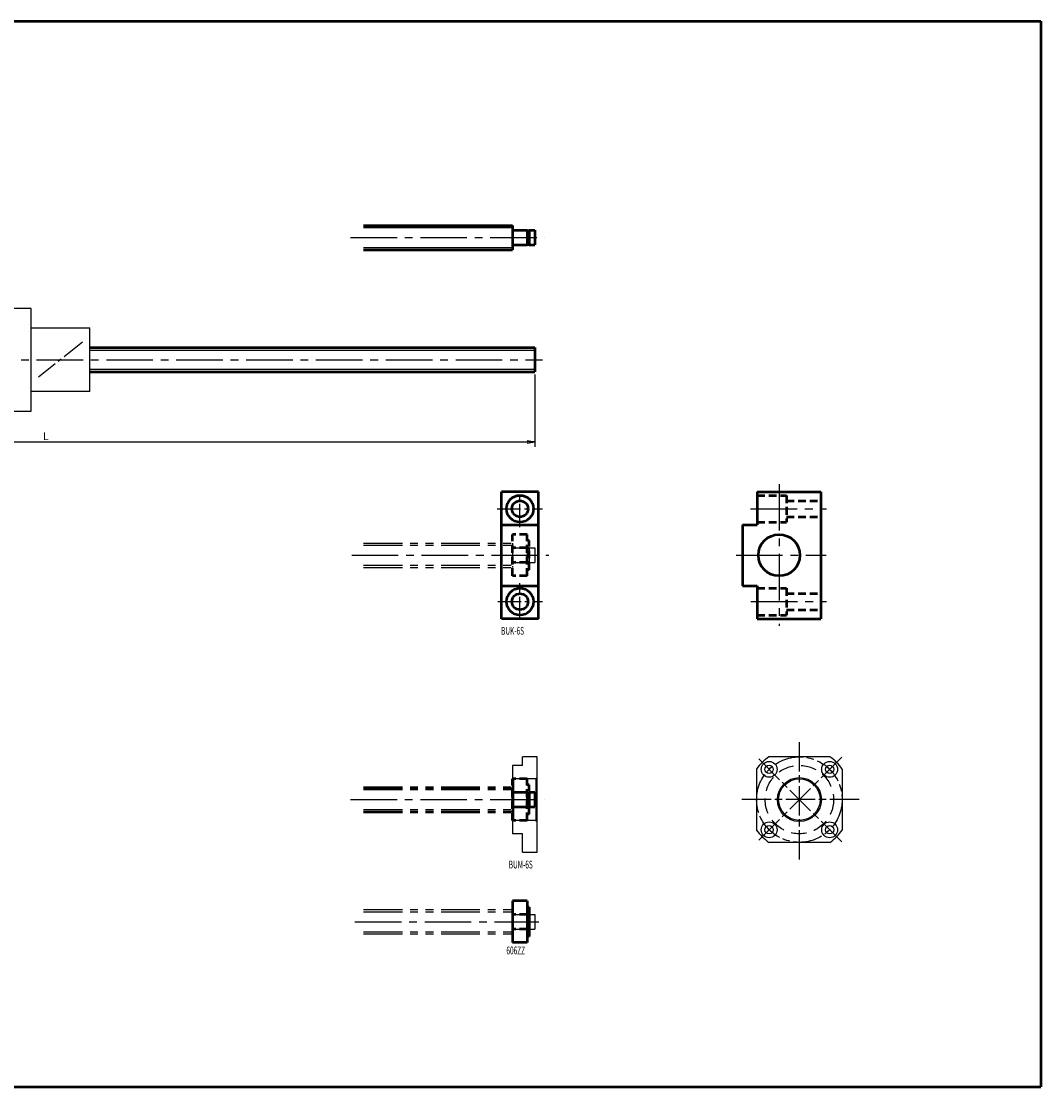
# Model space of a CAD drawing. Extents: x 0 to 861, y -436 to 0.
# Drawn here: x 444 to 861, y -436 to 0 of the extents above; entities that cross this region are included whole.
import ezdxf

# ---------------------------------------------------------------- set-up
doc = ezdxf.new("R2010")
doc.units = 0
doc.header["$PDMODE"] = 1
for name, pattern in [('AM_ISO08W050', [18, 12, -1.5, 3, -1.5]), ('CENTER2', [28.575, 19.05, -3.175, 3.175, -3.175]), ('DASHED2', [9.525, 6.35, -3.175]), ('PHANTOM2', [31.75, 15.875, -3.175, 3.175, -3.175, 3.175, -3.175])]:
    doc.linetypes.add(name, pattern=pattern)
doc.layers.get('0').update_dxf_attribs({"linetype": 'CONTINUOUS'})
doc.layers.get('Defpoints').update_dxf_attribs({"linetype": 'CONTINUOUS'})
for name, color, linetype, lineweight in [('center', 2, 'CENTER2', 25), ('jissen f', 4, 'CONTINUOUS', 25), ('outline', 4, 'CONTINUOUS', 50)]:
    doc.layers.add(name, color=color, linetype=linetype, lineweight=lineweight)
doc.layers.add('PV0001_1', color=7, linetype='CONTINUOUS')
doc.styles.get("Standard").update_dxf_attribs({"font": 'monotxt.shx', "bigfont": 'extfont.shx'})
doc.dimstyles.get("Standard").update_dxf_attribs({"dimtxt": 2.8, "dimasz": 3, "dimexe": 2, "dimexo": 1, "dimgap": 0.7, "dimtad": 1, "dimdec": 3, "dimzin": 0, "dimdsep": 46, "dimtxsty": 'STANDARD', "dimblk1": 'OPEN30', "dimblk2": 'OPEN30', "dimsah": 1, "dimcen": 0, "dimclrd": 44, "dimclre": 44, "dimclrt": 44, "dimadec": 0, "dimazin": 0, "dimtfac": 1, "dimtdec": 3, "dimtmove": 0, "dimatfit": 0, "dimldrblk": 'OPEN30', "dimfxl": 1, "dimtolj": 1, "dimtzin": 0, "dimarcsym": 0})

# ---------------------------------------------------------------- blocks, each defined once
blk = doc.blocks.new('_Open')
at = {"layer": 'outline', "color": 0, "lineweight": -2}
for p, q in [((-1, 0.17), (0, 0)), ((-1, -0.17), (0, 0)), ((0, 0), (-1, 0))]:
    blk.add_line(p, q, dxfattribs=at)
blk = doc.blocks.new('*D1')
at = {"layer": 'Defpoints', "color": 0}
for p in [(254, -143.5), (654, -143.5), (654, -172.1)]:
    blk.add_point(p, dxfattribs=at)
at = {"layer": 'PV0001_1', "color": 44, "lineweight": -2}
for p, q in [((254, -144.5), (254, -174.1)), ((654, -144.5), (654, -174.1)), ((257, -172.1), (651, -172.1))]:
    blk.add_line(p, q, dxfattribs=at)
at = {"layer": 'PV0001_1', "color": 44, "lineweight": -2, "xscale": 3, "yscale": 3, "zscale": 3, "rotation": 180}
blk.add_blockref('_Open', (254, -172.1), dxfattribs=at)
at = {"layer": 'PV0001_1', "color": 44, "lineweight": -2, "xscale": 3, "yscale": 3, "zscale": 3}
blk.add_blockref('_Open', (654, -172.1), dxfattribs=at)
at = {"layer": 'PV0001_1', "color": 44, "insert": (454, -169.8), "char_height": 3.2, "attachment_point": 5}
blk.add_mtext('\\A1;L', dxfattribs=at)
blk = doc.blocks.new('_Open30')
at = {"color": 0, "lineweight": -2}
for p, q in [((-1, 0.27), (0, 0)), ((0, 0), (-1, -0.27)), ((0, 0), (-1, 0))]:
    blk.add_line(p, q, dxfattribs=at)

msp = doc.modelspace()

# ---------------------------------------------------------------- linework, layer by layer
at = {"linetype": 'AM_ISO08W050'}
msp.add_line((762.3, -343), (762.3, -294), dxfattribs=at)
at = {"lineweight": -2}
for p, q in [((645, -304.5), (645, -332.5)), ((649, -304.5), (645, -304.5)), ((649, -304.5), (649, -301)), ((655, -301), (649, -301)), ((655, -340), (655, -301)), ((774.79, -301), (749.81, -301)), ((744.8, -306.01), (744.8, -330.99)), ((779.8, -306.01), (779.8, -330.99)), ((654.5, -310), (645.5, -310)), ((654.5, -327), (645.5, -327)), ((649, -332.5), (645, -332.5)), ((649, -340), (649, -332.5)), ((649, -340), (655, -340)), ((774.79, -336), (749.81, -336))]:
    msp.add_line(p, q, dxfattribs=at)
at = {"linetype": 'AM_ISO08W050', "lineweight": -2}
for p, q in [((779.62, -301.18), (744.98, -335.82)), ((779.62, -335.82), (744.98, -301.18)), ((786.8, -318.5), (737.8, -318.5))]:
    msp.add_line(p, q, dxfattribs=at)
for p, q in [((645.5, -310), (645, -309.5)), ((655, -309.5), (654.5, -310)), ((645.5, -327), (645.5, -310)), ((654.5, -310), (654.5, -327)), ((645, -327.5), (645.5, -327)), ((654.5, -327), (655, -327.5))]:
    msp.add_line(p, q)
msp.add_circle((762.3, -318.5), 17.5, dxfattribs=at)
at = {"lineweight": -2}
for centre, radius in [((749.92, -306.13), 3.25), ((749.92, -306.13), 1.7), ((774.67, -306.13), 3.25), ((774.67, -306.13), 1.7), ((762.3, -318.5), 9), ((762.3, -318.5), 8.5), ((749.92, -330.87), 3.25), ((749.92, -330.87), 1.7), ((774.67, -330.87), 3.25), ((774.67, -330.87), 1.7)]:
    msp.add_circle(centre, radius, dxfattribs=at)
at = {"linetype": 'DASHED2', "lineweight": -2}
msp.add_circle((762.3, -318.5), 14, dxfattribs=at)
at = {"lineweight": -2}
for start, end in [(125.516, 144.484), (35.516, 54.484), (215.516, 234.484), (305.516, 324.484)]:
    msp.add_arc((762.3, -318.5), 21.5, start, end, dxfattribs=at)
at = {"layer": 'center', "color": 0, "ltscale": 0.5}
msp.add_line((468.99, -131.35), (451.01, -145.65), dxfattribs=at)
at = {"layer": 'jissen f', "color": 0}
for p, q in [((448, -117.5), (440, -117.5)), ((448, -159.5), (448, -117.5)), ((448, -125.5), (472, -125.5)), ((472, -151.5), (472, -125.5)), ((472, -151.5), (448, -151.5)), ((440, -159.5), (448, -159.5))]:
    msp.add_line(p, q, dxfattribs=at)
at = {"layer": 'PV0001_1', "linetype": 'Continuous', "lineweight": 50}
for p, q in [((0, 0), (861, 0)), ((861, 0), (861, -436)), ((584, -83.5), (645, -83.5)), ((584, -93.5), (645, -93.5)), ((472, -133.5), (654, -133.5)), ((472, -143.5), (654, -143.5)), ((640.5, -244.5), (640.5, -192.5)), ((655.5, -244.5), (655.5, -192.5)), ((771, -192.5), (771, -244.5)), ((0, -436), (861, -436)), ((0, -436), (861, -436))]:
    msp.add_line(p, q, dxfattribs=at)
at = {"layer": 'PV0001_1', "linetype": 'Continuous', "lineweight": 25}
for p, q in [((584, -84.4), (645, -84.4)), ((584, -92.6), (645, -92.6)), ((472, -134.6), (654, -134.6)), ((472, -142.4), (654, -142.4))]:
    msp.add_line(p, q, dxfattribs=at)
at = {"layer": 'PV0001_1', "linetype": 'Continuous', "lineweight": 50, "ltscale": 0.5}
for p, q in [((645, -83.5), (645, -93.5)), ((645.2, -85.5), (651, -85.5)), ((651, -85.5), (651, -91.5)), ((651, -85.65), (651.8, -85.65)), ((651.8, -85.5), (651.8, -91.5)), ((651.8, -85.5), (654, -85.5)), ((654, -85.5), (654, -91.5)), ((645.2, -91.5), (651, -91.5)), ((651, -91.35), (651.8, -91.35)), ((651.8, -91.5), (654, -91.5)), ((654, -133.5), (654, -143.5)), ((655.5, -192.5), (640.5, -192.5)), ((745, -192.5), (771, -192.5)), ((745, -192.5), (745, -206)), ((640.5, -206), (655.5, -206)), ((739, -206), (739, -231)), ((739, -206), (745, -206)), ((640.5, -231), (655.5, -231)), ((739, -231), (745, -231)), ((745, -231), (745, -244.5)), ((655.5, -244.5), (640.5, -244.5)), ((745, -244.5), (771, -244.5)), ((645, -360), (645, -377)), ((651, -360), (645, -360)), ((651, -360), (651, -377)), ((651.7, -362.5), (651, -362.5)), ((651.7, -365.65), (651, -365.65)), ((651.7, -362.5), (651.7, -374.5)), ((651.7, -371.35), (651, -371.35)), ((651.7, -374.5), (651, -374.5)), ((651, -377), (645, -377))]:
    msp.add_line(p, q, dxfattribs=at)
at = {"layer": 'PV0001_1', "linetype": 'CENTER2', "lineweight": 25}
for p, q in [((578.68, -88.5), (658.09, -88.5)), ((250.21, -138.5), (657.19, -138.5)), ((754, -189.37), (754, -247.33)), ((742.33, -199.5), (773.42, -199.5)), ((579.17, -218.5), (659.8, -218.5)), ((736.39, -218.5), (773.26, -218.5)), ((742.48, -237.5), (773.42, -237.5)), ((578.68, -318.5), (658.09, -318.5)), ((580.46, -368.5), (655.68, -368.5))]:
    msp.add_line(p, q, dxfattribs=at)
at = {"layer": 'PV0001_1', "linetype": 'CENTER2', "lineweight": 25, "ltscale": 0.5}
for p, q in [((648, -207), (648, -192)), ((638.71, -199.5), (657.27, -199.5)), ((648, -245), (648, -230)), ((638.92, -237.5), (657.27, -237.5))]:
    msp.add_line(p, q, dxfattribs=at)
at = {"layer": 'PV0001_1', "linetype": 'DASHED2', "lineweight": 50, "ltscale": 0.5}
for p, q in [((745, -194), (757, -194)), ((757, -194), (757, -205)), ((757, -196.2), (771, -196.2)), ((757, -202.8), (771, -202.8)), ((745, -205), (757, -205)), ((651, -210), (645, -210)), ((645, -227), (645, -210)), ((651, -227), (651, -210)), ((651.8, -212.5), (651, -212.5)), ((651.8, -224.5), (651.8, -212.5)), ((651, -215.5), (645, -215.5)), ((651, -215.65), (651.8, -215.65)), ((651, -221.5), (645, -221.5)), ((651, -221.35), (651.8, -221.35)), ((651.8, -224.5), (651, -224.5)), ((651, -227), (645, -227)), ((745, -232), (757, -232)), ((757, -232), (757, -243)), ((757, -234.2), (771, -234.2)), ((745, -243), (757, -243)), ((757, -240.8), (771, -240.8)), ((651, -310), (645, -310)), ((645, -327), (645, -310)), ((651, -327), (651, -310)), ((651.8, -312.5), (651, -312.5)), ((651.8, -324.5), (651.8, -312.5)), ((651.8, -324.5), (651, -324.5)), ((651, -327), (645, -327)), ((651, -365.5), (645, -365.5)), ((651, -371.5), (645, -371.5))]:
    msp.add_line(p, q, dxfattribs=at)
at = {"layer": 'PV0001_1', "linetype": 'PHANTOM2', "lineweight": 25}
for p, q in [((584, -213.5), (645, -213.5)), ((584, -214.4), (645, -214.4)), ((584, -222.6), (645, -222.6)), ((584, -223.5), (645, -223.5)), ((584, -314.4), (645, -314.4)), ((584, -322.6), (645, -322.6)), ((584, -363.5), (645, -363.5)), ((584, -364.4), (645, -364.4)), ((584, -372.6), (645, -372.6)), ((584, -373.5), (645, -373.5))]:
    msp.add_line(p, q, dxfattribs=at)
at = {"layer": 'PV0001_1', "linetype": 'PHANTOM2', "lineweight": 25, "ltscale": 0.5}
for p, q in [((645, -213.5), (645, -223.5)), ((645.2, -215.5), (651, -215.5)), ((651, -215.5), (651, -221.5)), ((651, -215.65), (651.8, -215.65)), ((651.8, -215.5), (651.8, -221.5)), ((651.8, -215.5), (654, -215.5)), ((654, -215.5), (654, -221.5)), ((645.2, -221.5), (651, -221.5)), ((651, -221.35), (651.8, -221.35)), ((651.8, -221.5), (654, -221.5)), ((645.2, -365.5), (651, -365.5)), ((651.7, -365.65), (651.8, -365.65)), ((651.8, -365.5), (651.8, -371.5)), ((651.8, -365.5), (654, -365.5)), ((654, -365.5), (654, -371.5)), ((645.2, -371.5), (651, -371.5)), ((651.7, -371.35), (651.8, -371.35)), ((651.8, -371.5), (654, -371.5))]:
    msp.add_line(p, q, dxfattribs=at)
at = {"layer": 'PV0001_1', "linetype": 'PHANTOM2', "lineweight": 50}
for p, q in [((584, -313.5), (645, -313.5)), ((584, -323.5), (645, -323.5))]:
    msp.add_line(p, q, dxfattribs=at)
at = {"layer": 'PV0001_1', "linetype": 'PHANTOM2', "lineweight": 50, "ltscale": 0.5}
for p, q in [((645, -313.5), (645, -323.5)), ((645.2, -315.5), (651, -315.5)), ((651, -315.5), (651, -321.5)), ((651, -315.65), (651.8, -315.65)), ((651.8, -315.5), (654, -315.5)), ((651.8, -315.5), (651.8, -321.5)), ((654, -315.5), (654, -321.5)), ((645.2, -321.5), (651, -321.5)), ((651, -321.35), (651.8, -321.35)), ((651.8, -321.5), (654, -321.5))]:
    msp.add_line(p, q, dxfattribs=at)
at = {"layer": 'PV0001_1', "linetype": 'Continuous', "lineweight": 50}
for centre, radius in [((648, -199.5), 5.5), ((754, -218.5), 8.5), ((648, -237.5), 5.5)]:
    msp.add_circle(centre, radius, dxfattribs=at)
at = {"layer": 'PV0001_1', "linetype": 'Continuous', "lineweight": 50, "ltscale": 0.5}
for centre in [(648, -199.5), (648, -237.5)]:
    msp.add_circle(centre, 3.3, dxfattribs=at)
for centre, start, end in [((645.2, -85.3), 180, 270), ((645.2, -91.7), 90, 180)]:
    msp.add_arc(centre, 0.2, start, end, dxfattribs=at)
at = {"layer": 'PV0001_1', "linetype": 'PHANTOM2', "lineweight": 25, "ltscale": 0.5}
for centre, start, end in [((645.2, -215.3), 180, 270), ((645.2, -221.7), 90, 180), ((645.2, -365.3), 180, 270), ((645.2, -371.7), 90, 180)]:
    msp.add_arc(centre, 0.2, start, end, dxfattribs=at)
at = {"layer": 'PV0001_1', "linetype": 'PHANTOM2', "lineweight": 50, "ltscale": 0.5}
for centre, start, end in [((645.2, -315.3), 180, 270), ((645.2, -321.7), 90, 180)]:
    msp.add_arc(centre, 0.2, start, end, dxfattribs=at)

# ---------------------------------------------------------------- texts
at = {"layer": 'PV0001_1', "color": 7, "lineweight": 25, "char_height": 3.2, "attachment_point": 4}
for s, insert in [('\\T1.40;\\W0.61;BUK-6S', (640.27, -249.42)), ('\\T1.4;\\W0.61;BUM-6S', (643.4, -345.09)), ('\\T1.40;\\W0.61;606ZZ', (642.43, -380.24))]:
    msp.add_mtext(s, dxfattribs=dict(at, insert=insert))

# ---------------------------------------------------------------- dimensions: what is measured, and where the dimension line sits
at = {"layer": 'PV0001_1'}
dim = msp.add_linear_dim(base=(654, -172.1), p1=(254, -143.5), p2=(654, -143.5), text='L', dimstyle='STANDARD', override={"dimtxt": 3.2, "dimdec": 0, "dimrnd": 0.1, "dimblk1": 'OPEN', "dimblk2": 'OPEN', "dimsah": 1, "dimtzin": 8}, dxfattribs=at)
dim.commit()
dim.dimension.update_dxf_attribs({"geometry": '*D1', "text_midpoint": (454, -172.1), "dimtype": 160})

doc.saveas('drawing.dxf')
